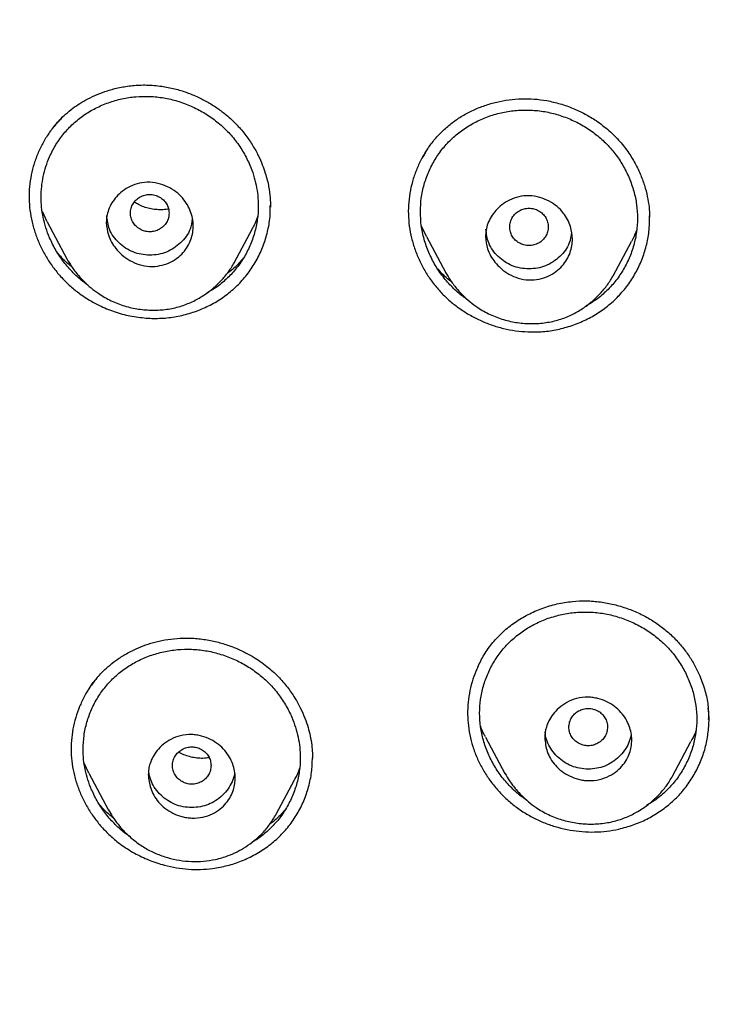
# Model space of a CAD drawing. Units: millimetres. Extents: x 8 to 1894, y 12 to 2722.
# Drawn here: x 664 to 679, y 1820 to 1840 of the extents above; entities that cross this region are included whole.
import ezdxf

# ---------------------------------------------------------------- set-up
doc = ezdxf.new("R2010")
doc.units = ezdxf.units.MM

msp = doc.modelspace()

# ---------------------------------------------------------------- linework, layer by layer
at = {"color": 7, "linetype": 'Continuous', "lineweight": 30}
for p, q in [((669.582, 1836.355), (669.581, 1836.387)), ((664.962, 1836.049), (664.863, 1836.26)), ((677.435, 1836.101), (677.436, 1836.146)), ((664.96, 1836.048), (665.369, 1835.281)), ((668.834, 1835.197), (669.213, 1835.907)), ((672.816, 1835.746), (672.711, 1835.973)), ((672.816, 1835.745), (673.218, 1834.991)), ((676.683, 1834.929), (677.063, 1835.642)), ((665.37, 1835.282), (665.367, 1835.289)), ((673.22, 1834.991), (673.216, 1834.999)), ((678.666, 1825.739), (678.666, 1825.748)), ((674.04, 1825.374), (674.443, 1824.619)), ((677.912, 1824.561), (678.294, 1825.278)), ((665.828, 1824.623), (665.731, 1824.829)), ((665.827, 1824.622), (666.236, 1823.855)), ((669.705, 1823.775), (670.085, 1824.488)), ((674.445, 1824.62), (674.441, 1824.627)), ((666.238, 1823.856), (666.234, 1823.863)), ((669.704, 1823.776), (669.7, 1823.769))]:
    msp.add_line(p, q, dxfattribs=at)
for points, knots in [([(746.132, 1796.937), (746.593, 1798.165), (747.512, 1800.61), (748.495, 1804.38), (749.27, 1808.161), (749.853, 1811.953), (750.34, 1816.139), (750.695, 1820.718), (750.905, 1825.683), (751, 1831.231), (750.99, 1837.36), (750.978, 1844.09), (750.875, 1850.839), (750.555, 1857.617), (750.011, 1863.273), (749.341, 1867.796), (748.676, 1871.193), (747.796, 1874.577), (746.641, 1877.922), (745.224, 1880.999), (743.546, 1883.762), (741.653, 1886.177), (739.443, 1888.323), (737.004, 1890.177), (734.422, 1891.775), (731.301, 1893.378), (727.614, 1894.899), (723.365, 1896.268), (719.049, 1897.351), (714.683, 1898.178), (710.282, 1898.746), (705.871, 1899.071), (701.478, 1899.198), (697.107, 1899.208), (692.736, 1899.196), (688.344, 1899.068), (683.933, 1898.746), (679.531, 1898.179), (675.166, 1897.351), (670.85, 1896.27), (666.6, 1894.899), (662.914, 1893.378), (659.793, 1891.776), (657.21, 1890.179), (654.772, 1888.323), (652.562, 1886.179), (650.668, 1883.763), (648.991, 1880.999), (647.573, 1877.922), (646.418, 1874.578), (645.539, 1871.194), (644.873, 1867.796), (644.203, 1863.273), (643.659, 1857.617), (643.34, 1850.839), (643.237, 1844.09), (643.225, 1837.36), (643.214, 1830.78), (643.338, 1824.327), (643.685, 1818.002), (644.263, 1812.543), (644.982, 1807.958), (645.752, 1804.245), (646.726, 1800.544), (647.629, 1798.143), (648.083, 1796.937)], [0, 0, 0, 0, 0.01422, 0.028301, 0.042283, 0.056188, 0.070046, 0.088148, 0.106186, 0.124159, 0.148558, 0.172923, 0.197399, 0.221993, 0.24671, 0.259145, 0.27167, 0.284302, 0.297067, 0.309991, 0.320883, 0.3319, 0.342924, 0.353811, 0.364567, 0.375221, 0.391058, 0.40678, 0.422432, 0.438055, 0.453668, 0.469227, 0.484683, 0.500001, 0.515318, 0.530774, 0.546334, 0.561944, 0.577571, 0.59322, 0.608942, 0.624779, 0.635434, 0.646191, 0.657076, 0.668103, 0.679114, 0.690014, 0.702933, 0.7157, 0.728331, 0.740856, 0.753291, 0.778008, 0.802602, 0.827078, 0.851444, 0.875842, 0.898728, 0.921719, 0.944802, 0.958463, 0.9722, 0.986034, 1, 1, 1, 1]), ([(744.739, 1797.059), (745.115, 1798.046), (745.867, 1800.02), (746.729, 1803.06), (747.443, 1806.13), (748.014, 1809.225), (748.474, 1812.333), (748.907, 1816.046), (749.256, 1820.365), (749.479, 1825.286), (749.58, 1830.431), (749.585, 1835.796), (749.57, 1841.385), (749.512, 1846.977), (749.34, 1852.574), (748.985, 1858.171), (748.481, 1862.823), (747.916, 1866.529), (747.389, 1869.295), (746.731, 1872.039), (745.916, 1874.748), (744.909, 1877.399), (743.78, 1879.752), (742.562, 1881.795), (741.314, 1883.542), (739.899, 1885.168), (738.155, 1886.816), (736.053, 1888.424), (733.602, 1889.956), (730.864, 1891.378), (727.851, 1892.675), (724.575, 1893.831), (721.236, 1894.797), (717.85, 1895.593), (714.145, 1896.284), (710.119, 1896.813), (705.784, 1897.14), (701.445, 1897.272), (697.108, 1897.286), (692.771, 1897.271), (688.43, 1897.138), (684.095, 1896.813), (680.069, 1896.284), (676.364, 1895.594), (672.979, 1894.798), (669.64, 1893.83), (666.364, 1892.674), (663.349, 1891.379), (660.612, 1889.956), (658.162, 1888.424), (656.061, 1886.815), (654.316, 1885.169), (652.903, 1883.542), (651.652, 1881.795), (650.437, 1879.751), (649.307, 1877.399), (648.299, 1874.748), (647.485, 1872.04), (646.827, 1869.295), (646.299, 1866.529), (645.734, 1862.824), (645.231, 1858.171), (644.876, 1852.575), (644.703, 1846.978), (644.645, 1841.385), (644.63, 1835.796), (644.636, 1830.506), (644.73, 1825.51), (644.934, 1820.813), (645.293, 1816.12), (645.773, 1812.021), (646.323, 1808.517), (646.885, 1805.603), (647.579, 1802.712), (648.408, 1799.849), (649.119, 1797.989), (649.475, 1797.059)], [0, 0, 0, 0, 0.011709, 0.0234, 0.035079, 0.046745, 0.058401, 0.070053, 0.08835, 0.106637, 0.124908, 0.145647, 0.166375, 0.187119, 0.207887, 0.228673, 0.249479, 0.259892, 0.270315, 0.28075, 0.291198, 0.301658, 0.31213, 0.319994, 0.327864, 0.335737, 0.343609, 0.354092, 0.364563, 0.37502, 0.38755, 0.400066, 0.41258, 0.425091, 0.437599, 0.45323, 0.468841, 0.484431, 0.499999, 0.515569, 0.531166, 0.546782, 0.562408, 0.574915, 0.587424, 0.599934, 0.612454, 0.624987, 0.635443, 0.645912, 0.656393, 0.664263, 0.672136, 0.680006, 0.687871, 0.698343, 0.708803, 0.71925, 0.729685, 0.740108, 0.750521, 0.771326, 0.792113, 0.81288, 0.833624, 0.854353, 0.875091, 0.892532, 0.909986, 0.927451, 0.944927, 0.955919, 0.966921, 0.977933, 0.988958, 1, 1, 1, 1]), ([(665.013, 1837.901), (665.017, 1837.907), (665.034, 1837.931), (665.075, 1837.986), (665.139, 1838.067), (665.231, 1838.169), (665.35, 1838.285), (665.488, 1838.398), (665.643, 1838.505), (665.81, 1838.6), (666.002, 1838.69), (666.22, 1838.77), (666.465, 1838.834), (666.735, 1838.875), (667.028, 1838.889), (667.23, 1838.868), (667.334, 1838.857)], [0, 0, 0, 0, 0.009772, 0.037358, 0.08063, 0.132285, 0.196352, 0.27286, 0.338578, 0.411554, 0.491828, 0.579386, 0.674143, 0.775948, 0.884613, 1, 1, 1, 1]), ([(667.334, 1838.857), (667.424, 1838.841), (667.6, 1838.81), (667.852, 1838.731), (668.086, 1838.635), (668.301, 1838.523), (668.496, 1838.399), (668.697, 1838.245), (668.895, 1838.061), (669.078, 1837.844), (669.222, 1837.631), (669.334, 1837.427), (669.417, 1837.238), (669.478, 1837.067), (669.521, 1836.915), (669.558, 1836.743), (669.584, 1836.553), (669.586, 1836.415), (669.587, 1836.351)], [0, 0, 0, 0, 0.073979, 0.145072, 0.21321, 0.278332, 0.340398, 0.399402, 0.482196, 0.55835, 0.628009, 0.6911, 0.747535, 0.797263, 0.840266, 0.87714, 0.94293, 1, 1, 1, 1]), ([(664.838, 1836.564), (664.84, 1836.635), (664.845, 1836.778), (664.88, 1836.989), (664.934, 1837.196), (665.019, 1837.417), (665.139, 1837.648), (665.303, 1837.879), (665.498, 1838.084), (665.719, 1838.261), (665.964, 1838.407), (666.23, 1838.521), (666.508, 1838.601), (666.796, 1838.645), (667.087, 1838.651), (667.378, 1838.621), (667.665, 1838.553), (667.943, 1838.451), (668.208, 1838.314), (668.453, 1838.148), (668.675, 1837.952), (668.87, 1837.73), (669.034, 1837.486), (669.155, 1837.244), (669.239, 1837.016), (669.294, 1836.805), (669.327, 1836.592), (669.339, 1836.354), (669.321, 1836.093), (669.262, 1835.814), (669.165, 1835.545), (669.034, 1835.292), (668.87, 1835.06), (668.675, 1834.856), (668.474, 1834.689), (668.329, 1834.607), (668.266, 1834.571)], [0, 0, 0, 0, 0.023483, 0.047277, 0.070887, 0.094498, 0.126332, 0.15765, 0.189011, 0.220346, 0.251677, 0.28354, 0.315248, 0.346573, 0.378038, 0.409353, 0.440674, 0.472533, 0.503971, 0.535612, 0.566973, 0.598323, 0.62999, 0.661415, 0.685458, 0.709068, 0.732481, 0.755936, 0.787326, 0.818646, 0.850455, 0.882211, 0.91353, 0.944967, 0.976251, 1, 1, 1, 1]), ([(672.744, 1837.397), (672.776, 1837.452), (672.849, 1837.579), (672.99, 1837.762), (673.161, 1837.945), (673.352, 1838.107), (673.562, 1838.248), (673.787, 1838.366), (674.025, 1838.461), (674.272, 1838.532), (674.527, 1838.579), (674.786, 1838.6), (675.048, 1838.597), (675.22, 1838.572), (675.307, 1838.559)], [0, 0, 0, 0, 0.064885, 0.149548, 0.234098, 0.31861, 0.403271, 0.488217, 0.573417, 0.658781, 0.744196, 0.829563, 0.914823, 1, 1, 1, 1]), ([(675.307, 1838.559), (675.401, 1838.539), (675.588, 1838.499), (675.855, 1838.403), (676.102, 1838.285), (676.352, 1838.134), (676.597, 1837.946), (676.824, 1837.719), (677.009, 1837.479), (677.157, 1837.234), (677.269, 1836.989), (677.351, 1836.75), (677.404, 1836.52), (677.433, 1836.32), (677.436, 1836.196), (677.438, 1836.145)], [0, 0, 0, 0, 0.0824791, 0.162501, 0.2399886, 0.3148649, 0.4105348, 0.5015166, 0.5880229, 0.6702643, 0.7481349, 0.8215078, 0.8902985, 0.9544795, 1, 1, 1, 1]), ([(672.692, 1836.256), (672.695, 1836.351), (672.703, 1836.541), (672.764, 1836.82), (672.86, 1837.089), (672.991, 1837.342), (673.154, 1837.574), (673.349, 1837.781), (673.569, 1837.961), (673.815, 1838.111), (674.081, 1838.228), (674.36, 1838.312), (674.648, 1838.359), (674.94, 1838.369), (675.232, 1838.342), (675.52, 1838.277), (675.798, 1838.177), (676.063, 1838.043), (676.309, 1837.879), (676.531, 1837.685), (676.725, 1837.465), (676.888, 1837.223), (677.019, 1836.961), (677.116, 1836.687), (677.175, 1836.405), (677.194, 1836.12), (677.174, 1835.837), (677.115, 1835.558), (677.019, 1835.289), (676.888, 1835.034), (676.725, 1834.801), (676.531, 1834.594), (676.327, 1834.423), (676.18, 1834.338), (676.115, 1834.3)], [0, 0, 0, 0, 0.031332, 0.062957, 0.094381, 0.126209, 0.157499, 0.188801, 0.220136, 0.251437, 0.283241, 0.31495, 0.346245, 0.377656, 0.408939, 0.440232, 0.472076, 0.50349, 0.535104, 0.566443, 0.597766, 0.629408, 0.660815, 0.692711, 0.723996, 0.755227, 0.786602, 0.817896, 0.849661, 0.881407, 0.912698, 0.944085, 0.975358, 1, 1, 1, 1]), ([(665.274, 1838.208), (665.223, 1838.156), (665.116, 1838.046), (664.977, 1837.856), (664.853, 1837.648), (664.751, 1837.427), (664.672, 1837.197), (664.618, 1836.959), (664.588, 1836.715), (664.586, 1836.469), (664.611, 1836.224), (664.662, 1835.981), (664.737, 1835.743), (664.835, 1835.512), (664.956, 1835.291), (665.098, 1835.083), (665.26, 1834.889), (665.441, 1834.712), (665.639, 1834.553), (665.852, 1834.414), (666.101, 1834.282), (666.391, 1834.168), (666.718, 1834.081), (666.942, 1834.06), (667.053, 1834.049)], [0, 0, 0, 0, 0.039287, 0.082892, 0.126561, 0.170265, 0.213969, 0.257649, 0.301308, 0.344926, 0.38853, 0.432168, 0.475846, 0.519544, 0.563226, 0.606862, 0.650437, 0.693983, 0.73757, 0.781225, 0.824948, 0.88329, 0.941649, 1, 1, 1, 1]), ([(672.795, 1837.482), (672.776, 1837.453), (672.713, 1837.355), (672.628, 1837.174), (672.541, 1836.942), (672.48, 1836.701), (672.445, 1836.454), (672.438, 1836.205), (672.458, 1835.955), (672.505, 1835.709), (672.578, 1835.467), (672.674, 1835.233), (672.794, 1835.01), (672.935, 1834.799), (673.097, 1834.602), (673.28, 1834.423), (673.48, 1834.263), (673.696, 1834.124), (673.925, 1834.005), (674.164, 1833.908), (674.411, 1833.835), (674.664, 1833.785), (674.834, 1833.773), (674.919, 1833.767)], [0, 0, 0, 0, 0.020441, 0.069438, 0.118479, 0.167554, 0.216682, 0.265772, 0.314781, 0.363772, 0.41276, 0.461729, 0.510648, 0.559488, 0.608238, 0.656977, 0.705815, 0.754769, 0.803814, 0.852904, 0.901986, 0.951022, 1, 1, 1, 1]), ([(666.188, 1836.032), (666.19, 1836.076), (666.194, 1836.166), (666.247, 1836.354), (666.358, 1836.537), (666.524, 1836.69), (666.684, 1836.789), (666.875, 1836.856), (667.09, 1836.876), (667.307, 1836.839), (667.504, 1836.759), (667.669, 1836.646), (667.797, 1836.513), (667.888, 1836.369), (667.964, 1836.187), (667.995, 1836.001), (667.98, 1835.82), (667.929, 1835.625), (667.819, 1835.437), (667.65, 1835.284), (667.487, 1835.191), (667.296, 1835.131), (667.084, 1835.114), (666.869, 1835.152), (666.674, 1835.239), (666.512, 1835.356), (666.35, 1835.525), (666.216, 1835.753), (666.197, 1835.945), (666.188, 1836.032)], [0, 0, 0, 0, 0.023811, 0.0496703, 0.10763, 0.139792, 0.1742154, 0.2105783, 0.2491576, 0.2891685, 0.3267093, 0.3616315, 0.3942553, 0.424279, 0.4519738, 0.4998315, 0.5248632, 0.5518616, 0.6107555, 0.6429607, 0.6770464, 0.7130321, 0.750704, 0.7906635, 0.8282567, 0.8633147, 0.8956769, 0.9526715, 1, 1, 1, 1]), ([(665.806, 1834.738), (665.778, 1834.756), (665.668, 1834.829), (665.499, 1834.987), (665.303, 1835.207), (665.139, 1835.452), (665.019, 1835.694), (664.934, 1835.923), (664.879, 1836.135), (664.844, 1836.349), (664.84, 1836.492), (664.838, 1836.564)], [0, 0, 0, 0, 0.046731, 0.181873, 0.318032, 0.453329, 0.590165, 0.694166, 0.796437, 0.898026, 1, 1, 1, 1]), ([(667.488, 1836.227), (667.485, 1836.261), (667.479, 1836.328), (667.437, 1836.422), (667.374, 1836.504), (667.29, 1836.565), (667.193, 1836.604), (667.088, 1836.618), (666.983, 1836.605), (666.886, 1836.566), (666.802, 1836.504), (666.738, 1836.423), (666.697, 1836.329), (666.683, 1836.228), (666.697, 1836.127), (666.737, 1836.032), (666.801, 1835.951), (666.885, 1835.889), (666.983, 1835.85), (667.087, 1835.836), (667.192, 1835.85), (667.289, 1835.889), (667.374, 1835.951), (667.437, 1836.032), (667.479, 1836.126), (667.485, 1836.193), (667.488, 1836.227)], [0, 0, 0, 0, 0.0416593, 0.0833408, 0.125, 0.1666593, 0.2083407, 0.25, 0.2916593, 0.3333407, 0.375, 0.4166593, 0.4583407, 0.5, 0.5416593, 0.5833407, 0.625, 0.6666593, 0.7083407, 0.75, 0.7916593, 0.8333407, 0.875, 0.9166592, 0.9583407, 1, 1, 1, 1]), ([(674.04, 1835.743), (674.043, 1835.786), (674.047, 1835.878), (674.101, 1836.067), (674.213, 1836.251), (674.379, 1836.406), (674.539, 1836.506), (674.729, 1836.575), (674.944, 1836.596), (675.161, 1836.562), (675.36, 1836.482), (675.525, 1836.37), (675.688, 1836.2), (675.809, 1835.969), (675.848, 1835.73), (675.833, 1835.548), (675.781, 1835.352), (675.67, 1835.163), (675.5, 1835.009), (675.337, 1834.915), (675.148, 1834.854), (674.936, 1834.835), (674.72, 1834.871), (674.524, 1834.957), (674.361, 1835.073), (674.201, 1835.242), (674.069, 1835.467), (674.049, 1835.657), (674.04, 1835.743)], [0, 0, 0, 0, 0.024129, 0.050237, 0.108425, 0.140552, 0.174844, 0.210969, 0.249203, 0.289457, 0.327186, 0.362225, 0.394904, 0.4523, 0.499741, 0.525118, 0.552378, 0.611511, 0.643691, 0.67763, 0.713361, 0.750659, 0.790902, 0.828709, 0.863908, 0.896325, 0.953181, 1, 1, 1, 1]), ([(667.476, 1836.314), (667.469, 1836.313), (667.423, 1836.301), (667.332, 1836.296), (667.208, 1836.299), (667.085, 1836.319), (666.966, 1836.354), (666.86, 1836.399), (666.797, 1836.438), (666.769, 1836.455)], [0, 0, 0, 0, 0.027932, 0.20034, 0.370452, 0.538443, 0.704538, 0.869051, 1, 1, 1, 1]), ([(667.053, 1834.049), (667.158, 1834.047), (667.367, 1834.043), (667.678, 1834.087), (667.982, 1834.167), (668.272, 1834.283), (668.542, 1834.433), (668.788, 1834.617), (669.007, 1834.83), (669.196, 1835.072), (669.35, 1835.338), (669.469, 1835.621), (669.548, 1835.918), (669.586, 1836.168), (669.583, 1836.319), (669.582, 1836.366)], [0, 0, 0, 0, 0.079902, 0.159683, 0.240645, 0.321942, 0.401821, 0.481575, 0.561803, 0.64162, 0.72239, 0.803251, 0.8831, 0.963253, 1, 1, 1, 1]), ([(675.34, 1835.942), (675.338, 1835.976), (675.332, 1836.043), (675.29, 1836.138), (675.227, 1836.219), (675.143, 1836.281), (675.045, 1836.32), (674.941, 1836.334), (674.836, 1836.32), (674.739, 1836.281), (674.654, 1836.219), (674.591, 1836.138), (674.55, 1836.044), (674.536, 1835.943), (674.55, 1835.842), (674.59, 1835.748), (674.654, 1835.666), (674.738, 1835.605), (674.836, 1835.566), (674.94, 1835.552), (675.045, 1835.566), (675.142, 1835.604), (675.227, 1835.666), (675.29, 1835.747), (675.332, 1835.841), (675.338, 1835.909), (675.34, 1835.942)], [0, 0, 0, 0, 0.041659, 0.083341, 0.125, 0.166659, 0.208341, 0.25, 0.291659, 0.333341, 0.375, 0.416659, 0.458341, 0.5, 0.541659, 0.583341, 0.625, 0.666659, 0.708341, 0.75, 0.791659, 0.833341, 0.875, 0.916659, 0.958341, 1, 1, 1, 1]), ([(667.964, 1836.107), (667.955, 1836.034), (667.931, 1835.847), (667.735, 1835.598), (667.443, 1835.398), (667.086, 1835.338), (666.731, 1835.399), (666.438, 1835.599), (666.232, 1835.871), (666.208, 1836.083), (666.197, 1836.181)], [0, 0, 0, 0, 0.085423, 0.218958, 0.352403, 0.485513, 0.619101, 0.752169, 0.885704, 1, 1, 1, 1]), ([(669.318, 1836.149), (669.301, 1836.1), (669.273, 1836.016), (669.227, 1835.941), (669.209, 1835.909)], [0, 0, 0, 0, 0.586957, 1, 1, 1, 1]), ([(673.675, 1834.431), (673.641, 1834.454), (673.525, 1834.529), (673.35, 1834.689), (673.155, 1834.907), (672.992, 1835.15), (672.86, 1835.412), (672.764, 1835.687), (672.703, 1835.97), (672.695, 1836.161), (672.692, 1836.256)], [0, 0, 0, 0, 0.055707, 0.189662, 0.324439, 0.458481, 0.59415, 0.730945, 0.865416, 1, 1, 1, 1]), ([(674.919, 1833.767), (675.022, 1833.766), (675.229, 1833.765), (675.535, 1833.812), (675.834, 1833.895), (676.12, 1834.012), (676.386, 1834.162), (676.629, 1834.344), (676.846, 1834.554), (677.034, 1834.792), (677.188, 1835.052), (677.309, 1835.329), (677.392, 1835.62), (677.438, 1835.902), (677.437, 1836.087), (677.436, 1836.17)], [0, 0, 0, 0, 0.077515, 0.154978, 0.233628, 0.312516, 0.390098, 0.46759, 0.545492, 0.623007, 0.701412, 0.779891, 0.857455, 0.935321, 1, 1, 1, 1]), ([(675.818, 1835.83), (675.809, 1835.754), (675.786, 1835.565), (675.588, 1835.314), (675.296, 1835.113), (674.939, 1835.053), (674.584, 1835.114), (674.291, 1835.315), (674.085, 1835.586), (674.061, 1835.798), (674.05, 1835.896)], [0, 0, 0, 0, 0.0881095, 0.2212776, 0.3543577, 0.4871017, 0.6203237, 0.7530247, 0.8861944, 1, 1, 1, 1]), ([(677.171, 1835.883), (677.148, 1835.82), (677.117, 1835.737), (677.072, 1835.661), (677.061, 1835.643)], [0, 0, 0, 0, 0.759977, 1, 1, 1, 1]), ([(665.471, 1835.118), (665.456, 1835.129), (665.368, 1835.198), (665.271, 1835.291), (665.199, 1835.378), (665.185, 1835.395)], [0, 0, 0, 0, 0.144063, 0.832592, 1, 1, 1, 1]), ([(669.032, 1835.302), (668.999, 1835.264), (668.905, 1835.153), (668.786, 1835.042), (668.694, 1834.979), (668.683, 1834.971)], [0, 0, 0, 0, 0.314489, 0.918892, 1, 1, 1, 1]), ([(665.37, 1835.283), (665.402, 1835.228), (665.472, 1835.107), (665.595, 1834.949), (665.731, 1834.802), (665.871, 1834.675), (666.055, 1834.537), (666.286, 1834.405), (666.564, 1834.298), (666.854, 1834.233), (667.148, 1834.21), (667.438, 1834.228), (667.715, 1834.288), (667.968, 1834.386), (668.195, 1834.512), (668.395, 1834.66), (668.565, 1834.825), (668.718, 1835.003), (668.797, 1835.136), (668.836, 1835.201)], [0, 0, 0, 0, 0.044639, 0.099301, 0.140449, 0.185481, 0.232156, 0.302098, 0.37189, 0.44152, 0.51098, 0.580176, 0.647458, 0.712253, 0.774719, 0.834613, 0.891731, 0.946573, 1, 1, 1, 1]), ([(673.343, 1834.797), (673.323, 1834.813), (673.227, 1834.888), (673.128, 1834.981), (673.059, 1835.064), (673.05, 1835.075)], [0, 0, 0, 0, 0.1897228, 0.8947046, 1, 1, 1, 1]), ([(673.214, 1835), (673.247, 1834.943), (673.319, 1834.819), (673.444, 1834.659), (673.58, 1834.513), (673.72, 1834.387), (673.903, 1834.25), (674.134, 1834.12), (674.414, 1834.015), (674.704, 1833.952), (674.999, 1833.931), (675.29, 1833.952), (675.567, 1834.014), (675.821, 1834.114), (676.048, 1834.243), (676.247, 1834.393), (676.417, 1834.559), (676.568, 1834.737), (676.647, 1834.868), (676.685, 1834.932)], [0, 0, 0, 0, 0.046528, 0.101126, 0.142198, 0.187124, 0.23374, 0.303582, 0.373313, 0.442918, 0.512352, 0.581496, 0.648708, 0.7134, 0.775769, 0.835579, 0.8926, 0.947122, 1, 1, 1, 1]), ([(673.879, 1826.824), (673.921, 1826.91), (674.008, 1827.089), (674.186, 1827.334), (674.4, 1827.559), (674.646, 1827.753), (674.917, 1827.916), (675.209, 1828.045), (675.518, 1828.139), (675.732, 1828.169), (675.839, 1828.183)], [0, 0, 0, 0, 0.117192, 0.242233, 0.367486, 0.493314, 0.619673, 0.746374, 0.873195, 1, 1, 1, 1]), ([(675.839, 1828.183), (675.936, 1828.19), (676.128, 1828.201), (676.418, 1828.177), (676.701, 1828.124), (676.974, 1828.042), (677.234, 1827.935), (677.477, 1827.804), (677.701, 1827.65), (677.903, 1827.476), (678.083, 1827.285), (678.24, 1827.08), (678.372, 1826.865), (678.493, 1826.618), (678.589, 1826.34), (678.647, 1826.091), (678.653, 1825.945), (678.655, 1825.902)], [0, 0, 0, 0, 0.071694, 0.142841, 0.213332, 0.283008, 0.351702, 0.419289, 0.485723, 0.551275, 0.616067, 0.680076, 0.743246, 0.805511, 0.88702, 0.966789, 1, 1, 1, 1]), ([(673.919, 1825.869), (673.923, 1825.963), (673.931, 1826.152), (673.991, 1826.428), (674.087, 1826.695), (674.217, 1826.945), (674.38, 1827.176), (674.574, 1827.382), (674.794, 1827.56), (675.039, 1827.709), (675.304, 1827.826), (675.583, 1827.91), (675.871, 1827.958), (676.163, 1827.969), (676.455, 1827.943), (676.743, 1827.88), (677.022, 1827.781), (677.288, 1827.649), (677.534, 1827.487), (677.757, 1827.296), (677.951, 1827.077), (678.115, 1826.837), (678.246, 1826.578), (678.343, 1826.306), (678.402, 1826.026), (678.421, 1825.744), (678.402, 1825.463), (678.343, 1825.187), (678.247, 1824.92), (678.117, 1824.668), (677.954, 1824.436), (677.76, 1824.231), (677.567, 1824.068), (677.431, 1823.989), (677.377, 1823.957)], [0, 0, 0, 0, 0.031455, 0.063209, 0.094757, 0.126714, 0.15813, 0.189555, 0.221036, 0.252462, 0.284367, 0.316226, 0.347645, 0.379156, 0.410568, 0.441986, 0.473953, 0.505501, 0.537233, 0.568702, 0.600141, 0.631918, 0.66346, 0.695485, 0.726899, 0.75826, 0.789756, 0.821179, 0.853078, 0.884946, 0.916365, 0.947883, 0.979284, 1, 1, 1, 1]), ([(665.789, 1826.311), (665.798, 1826.326), (665.82, 1826.362), (665.862, 1826.426), (665.921, 1826.508), (665.999, 1826.607), (666.101, 1826.719), (666.231, 1826.84), (666.39, 1826.966), (666.584, 1827.092), (666.792, 1827.198), (667.007, 1827.285), (667.225, 1827.351), (667.463, 1827.401), (667.63, 1827.415), (667.716, 1827.422)], [0, 0, 0, 0, 0.024002, 0.058592, 0.103791, 0.159581, 0.226061, 0.303467, 0.391932, 0.491552, 0.602336, 0.692704, 0.789191, 0.891664, 1, 1, 1, 1]), ([(667.716, 1827.422), (667.811, 1827.423), (667.999, 1827.426), (668.276, 1827.391), (668.539, 1827.332), (668.787, 1827.251), (669.018, 1827.151), (669.262, 1827.019), (669.509, 1826.848), (669.745, 1826.634), (669.937, 1826.412), (670.091, 1826.19), (670.211, 1825.974), (670.301, 1825.769), (670.366, 1825.579), (670.414, 1825.391), (670.443, 1825.214), (670.455, 1825.054), (670.456, 1824.965), (670.456, 1824.926)], [0, 0, 0, 0, 0.068996, 0.135779, 0.200287, 0.262431, 0.322127, 0.379325, 0.460381, 0.535953, 0.606229, 0.671227, 0.730914, 0.785257, 0.834241, 0.877918, 0.92797, 0.968604, 1, 1, 1, 1]), ([(665.708, 1825.122), (665.712, 1825.217), (665.719, 1825.406), (665.78, 1825.682), (665.876, 1825.948), (666.007, 1826.197), (666.171, 1826.426), (666.365, 1826.63), (666.585, 1826.805), (666.83, 1826.951), (667.094, 1827.065), (667.373, 1827.145), (667.66, 1827.19), (667.951, 1827.197), (668.242, 1827.169), (668.53, 1827.102), (668.808, 1827.001), (669.074, 1826.867), (669.32, 1826.702), (669.543, 1826.509), (669.738, 1826.288), (669.902, 1826.046), (670.024, 1825.806), (670.108, 1825.579), (670.163, 1825.37), (670.197, 1825.159), (670.208, 1824.924), (670.191, 1824.665), (670.132, 1824.389), (670.035, 1824.123), (669.905, 1823.872), (669.741, 1823.642), (669.547, 1823.439), (669.367, 1823.287), (669.245, 1823.217), (669.205, 1823.194)], [0, 0, 0, 0, 0.031618, 0.063538, 0.095262, 0.127366, 0.158952, 0.190571, 0.222195, 0.253792, 0.285891, 0.317893, 0.349481, 0.381179, 0.412763, 0.444347, 0.47647, 0.508184, 0.540082, 0.571711, 0.603315, 0.635259, 0.666963, 0.69121, 0.715022, 0.738636, 0.762294, 0.79394, 0.825529, 0.85762, 0.889632, 0.921219, 0.952934, 0.984489, 1, 1, 1, 1]), ([(673.879, 1826.824), (673.851, 1826.76), (673.791, 1826.621), (673.728, 1826.396), (673.684, 1826.155), (673.666, 1825.91), (673.674, 1825.664), (673.71, 1825.418), (673.773, 1825.177), (673.861, 1824.943), (673.973, 1824.718), (674.107, 1824.504), (674.262, 1824.304), (674.437, 1824.119), (674.629, 1823.952), (674.838, 1823.806), (675.061, 1823.681), (675.296, 1823.578), (675.54, 1823.499), (675.79, 1823.442), (676.044, 1823.41), (676.299, 1823.402), (676.552, 1823.418), (676.717, 1823.45), (676.8, 1823.466)], [0, 0, 0, 0, 0.03935, 0.085097, 0.130858, 0.176609, 0.222356, 0.268149, 0.313973, 0.359776, 0.405573, 0.451356, 0.497106, 0.542807, 0.588464, 0.634117, 0.679814, 0.725565, 0.771363, 0.817177, 0.862968, 0.908704, 0.954372, 1, 1, 1, 1]), ([(666.005, 1826.61), (665.956, 1826.549), (665.856, 1826.426), (665.733, 1826.221), (665.63, 1826.004), (665.55, 1825.777), (665.493, 1825.542), (665.461, 1825.302), (665.454, 1825.06), (665.475, 1824.816), (665.522, 1824.576), (665.594, 1824.339), (665.69, 1824.11), (665.809, 1823.89), (665.948, 1823.682), (666.108, 1823.487), (666.286, 1823.308), (666.503, 1823.13), (666.765, 1822.963), (667.071, 1822.818), (667.365, 1822.72), (667.64, 1822.661), (667.89, 1822.632), (668.141, 1822.625), (668.306, 1822.642), (668.388, 1822.651)], [0, 0, 0, 0, 0.040829, 0.082407, 0.124092, 0.165831, 0.20757, 0.249266, 0.290903, 0.332506, 0.374129, 0.4158, 0.457522, 0.499276, 0.541031, 0.582759, 0.624453, 0.666133, 0.721732, 0.777405, 0.833122, 0.874908, 0.916652, 0.958342, 1, 1, 1, 1]), ([(675.268, 1825.36), (675.268, 1825.382), (675.27, 1825.429), (675.28, 1825.503), (675.304, 1825.599), (675.352, 1825.717), (675.438, 1825.852), (675.56, 1825.982), (675.724, 1826.098), (675.929, 1826.182), (676.119, 1826.205), (676.268, 1826.192), (676.4, 1826.167), (676.553, 1826.111), (676.715, 1826.013), (676.848, 1825.891), (676.948, 1825.752), (677.039, 1825.562), (677.075, 1825.371), (677.062, 1825.193), (677.035, 1825.067), (676.98, 1824.932), (676.894, 1824.795), (676.769, 1824.666), (676.603, 1824.558), (676.4, 1824.484), (676.214, 1824.464), (676.067, 1824.477), (675.934, 1824.503), (675.779, 1824.559), (675.616, 1824.659), (675.484, 1824.782), (675.385, 1824.922), (675.293, 1825.111), (675.278, 1825.262), (675.268, 1825.36)], [0, 0, 0, 0, 0.012344, 0.026121, 0.041441, 0.067461, 0.096812, 0.129706, 0.166042, 0.205638, 0.248803, 0.267088, 0.285117, 0.319899, 0.353237, 0.385258, 0.415715, 0.444964, 0.498938, 0.519752, 0.543714, 0.570524, 0.600443, 0.633121, 0.668967, 0.707774, 0.749417, 0.768022, 0.786125, 0.821325, 0.854857, 0.88691, 0.917451, 0.946442, 1, 1, 1, 1]), ([(676.568, 1825.579), (676.565, 1825.612), (676.56, 1825.68), (676.518, 1825.774), (676.454, 1825.855), (676.37, 1825.917), (676.273, 1825.956), (676.168, 1825.97), (676.063, 1825.956), (675.966, 1825.917), (675.882, 1825.856), (675.818, 1825.774), (675.778, 1825.68), (675.763, 1825.579), (675.777, 1825.478), (675.818, 1825.384), (675.881, 1825.303), (675.966, 1825.241), (676.063, 1825.202), (676.168, 1825.188), (676.272, 1825.202), (676.37, 1825.241), (676.454, 1825.302), (676.517, 1825.384), (676.559, 1825.478), (676.565, 1825.545), (676.568, 1825.579)], [0, 0, 0, 0, 0.041659, 0.083341, 0.125, 0.166659, 0.208341, 0.25, 0.291659, 0.333341, 0.375, 0.416659, 0.458341, 0.5, 0.541659, 0.583341, 0.625, 0.666659, 0.708341, 0.75, 0.791659, 0.833341, 0.875, 0.916659, 0.958341, 1, 1, 1, 1]), ([(676.8, 1823.466), (676.9, 1823.492), (677.1, 1823.545), (677.382, 1823.669), (677.647, 1823.823), (677.889, 1824.008), (678.103, 1824.223), (678.286, 1824.463), (678.436, 1824.724), (678.551, 1825.002), (678.63, 1825.293), (678.667, 1825.592), (678.674, 1825.824), (678.655, 1825.952), (678.65, 1825.981)], [0, 0, 0, 0, 0.088873, 0.177105, 0.266053, 0.354773, 0.44273, 0.531403, 0.620364, 0.708461, 0.797071, 0.886323, 0.974459, 1, 1, 1, 1]), ([(678.661, 1825.74), (678.664, 1825.79), (678.668, 1825.845), (678.66, 1825.899), (678.659, 1825.904)], [0, 0, 0, 0, 0.91122, 1, 1, 1, 1]), ([(674.885, 1824.073), (674.858, 1824.091), (674.748, 1824.161), (674.579, 1824.316), (674.383, 1824.532), (674.219, 1824.773), (674.088, 1825.032), (673.991, 1825.305), (673.93, 1825.586), (673.923, 1825.775), (673.919, 1825.869)], [0, 0, 0, 0, 0.04597, 0.181253, 0.317345, 0.452775, 0.589936, 0.72807, 0.863939, 1, 1, 1, 1]), ([(674.042, 1825.375), (674.03, 1825.395), (673.987, 1825.468), (673.958, 1825.546), (673.937, 1825.602)], [0, 0, 0, 0, 0.280587, 1, 1, 1, 1]), ([(678.398, 1825.509), (678.392, 1825.492), (678.365, 1825.411), (678.324, 1825.337), (678.291, 1825.279)], [0, 0, 0, 0, 0.219545, 1, 1, 1, 1]), ([(667.057, 1824.595), (667.059, 1824.632), (667.062, 1824.711), (667.093, 1824.834), (667.149, 1824.966), (667.238, 1825.099), (667.362, 1825.225), (667.525, 1825.334), (667.726, 1825.411), (667.912, 1825.43), (668.059, 1825.416), (668.193, 1825.389), (668.348, 1825.33), (668.511, 1825.228), (668.643, 1825.102), (668.742, 1824.961), (668.829, 1824.772), (668.864, 1824.582), (668.851, 1824.403), (668.821, 1824.273), (668.764, 1824.137), (668.674, 1824.002), (668.548, 1823.877), (668.383, 1823.774), (668.183, 1823.706), (668, 1823.689), (667.855, 1823.703), (667.72, 1823.731), (667.563, 1823.791), (667.4, 1823.894), (667.268, 1824.02), (667.171, 1824.161), (667.081, 1824.35), (667.067, 1824.499), (667.057, 1824.595)], [0, 0, 0, 0, 0.0204663, 0.0438696, 0.0704796, 0.1000485, 0.1326994, 0.1684423, 0.2070367, 0.2488063, 0.2675439, 0.2859571, 0.3213355, 0.355, 0.3871276, 0.4174479, 0.4463283, 0.498919, 0.5208497, 0.5456114, 0.5728738, 0.6029436, 0.635461, 0.6708225, 0.7088566, 0.74942, 0.7684097, 0.7868437, 0.822544, 0.8563759, 0.8885002, 0.9189421, 0.947612, 1, 1, 1, 1]), ([(677.051, 1825.404), (677.037, 1825.35), (677.009, 1825.242), (676.922, 1825.093), (676.807, 1824.96), (676.67, 1824.849), (676.515, 1824.767), (676.345, 1824.719), (676.167, 1824.705), (675.989, 1824.72), (675.819, 1824.768), (675.664, 1824.85), (675.527, 1824.961), (675.412, 1825.094), (675.329, 1825.244), (675.285, 1825.374), (675.279, 1825.452), (675.278, 1825.476)], [0, 0, 0, 0, 0.067608, 0.135914, 0.207091, 0.278227, 0.346447, 0.414591, 0.485505, 0.556732, 0.625006, 0.693155, 0.764019, 0.835187, 0.903467, 0.971685, 1, 1, 1, 1]), ([(666.672, 1823.315), (666.645, 1823.333), (666.537, 1823.403), (666.37, 1823.558), (666.174, 1823.776), (666.009, 1824.019), (665.889, 1824.259), (665.803, 1824.487), (665.748, 1824.697), (665.714, 1824.909), (665.71, 1825.051), (665.708, 1825.122)], [0, 0, 0, 0, 0.043345, 0.178924, 0.315463, 0.451244, 0.588685, 0.692974, 0.795586, 0.897571, 1, 1, 1, 1]), ([(668.357, 1824.782), (668.354, 1824.816), (668.349, 1824.883), (668.307, 1824.978), (668.244, 1825.059), (668.159, 1825.121), (668.062, 1825.16), (667.957, 1825.174), (667.853, 1825.16), (667.755, 1825.121), (667.671, 1825.059), (667.607, 1824.978), (667.567, 1824.884), (667.552, 1824.783), (667.567, 1824.682), (667.607, 1824.588), (667.671, 1824.506), (667.755, 1824.445), (667.852, 1824.406), (667.957, 1824.392), (668.061, 1824.405), (668.159, 1824.444), (668.243, 1824.506), (668.307, 1824.587), (668.349, 1824.681), (668.354, 1824.749), (668.357, 1824.782)], [0, 0, 0, 0, 0.041659, 0.083341, 0.125, 0.166659, 0.208341, 0.25, 0.291659, 0.333341, 0.375, 0.416659, 0.458341, 0.5, 0.541659, 0.583341, 0.625, 0.666659, 0.708341, 0.75, 0.791659, 0.833341, 0.875, 0.916659, 0.958341, 1, 1, 1, 1]), ([(668.317, 1824.944), (668.274, 1824.938), (668.191, 1824.928), (668.064, 1824.935), (667.941, 1824.957), (667.823, 1824.994), (667.736, 1825.029), (667.692, 1825.056), (667.683, 1825.062)], [0, 0, 0, 0, 0.201899, 0.395132, 0.580343, 0.7661, 0.951661, 1, 1, 1, 1]), ([(668.388, 1822.651), (668.491, 1822.668), (668.697, 1822.703), (668.993, 1822.803), (669.274, 1822.936), (669.535, 1823.102), (669.77, 1823.3), (669.974, 1823.527), (670.146, 1823.778), (670.283, 1824.05), (670.382, 1824.34), (670.446, 1824.639), (670.453, 1824.842), (670.457, 1824.943)], [0, 0, 0, 0, 0.090885, 0.181473, 0.273192, 0.364677, 0.455111, 0.546031, 0.636835, 0.727339, 0.819031, 0.910891, 1, 1, 1, 1]), ([(668.841, 1824.615), (668.841, 1824.613), (668.836, 1824.555), (668.794, 1824.446), (668.713, 1824.296), (668.596, 1824.164), (668.459, 1824.053), (668.304, 1823.971), (668.134, 1823.923), (667.956, 1823.908), (667.778, 1823.923), (667.608, 1823.972), (667.453, 1824.054), (667.317, 1824.165), (667.201, 1824.297), (667.118, 1824.448), (667.073, 1824.583), (667.067, 1824.668), (667.065, 1824.697)], [0, 0, 0, 0, 0.002554, 0.070119, 0.137708, 0.208138, 0.278526, 0.346031, 0.41346, 0.48363, 0.554109, 0.621667, 0.689102, 0.759223, 0.829644, 0.897208, 0.964711, 1, 1, 1, 1]), ([(670.188, 1824.723), (670.171, 1824.673), (670.143, 1824.592), (670.099, 1824.519), (670.082, 1824.49)], [0, 0, 0, 0, 0.616853, 1, 1, 1, 1]), ([(674.442, 1824.623), (674.472, 1824.57), (674.54, 1824.452), (674.66, 1824.298), (674.792, 1824.154), (674.93, 1824.028), (675.112, 1823.891), (675.341, 1823.759), (675.619, 1823.652), (675.908, 1823.587), (676.203, 1823.563), (676.493, 1823.581), (676.77, 1823.64), (677.025, 1823.736), (677.253, 1823.861), (677.455, 1824.007), (677.628, 1824.171), (677.788, 1824.354), (677.871, 1824.492), (677.912, 1824.562)], [0, 0, 0, 0, 0.042792, 0.096082, 0.136675, 0.18143, 0.228027, 0.297804, 0.367464, 0.437002, 0.506365, 0.575425, 0.642549, 0.707142, 0.769416, 0.829145, 0.886318, 0.9429, 1, 1, 1, 1]), ([(666.335, 1823.697), (666.319, 1823.71), (666.23, 1823.779), (666.132, 1823.873), (666.059, 1823.96), (666.045, 1823.978)], [0, 0, 0, 0, 0.151612, 0.831802, 1, 1, 1, 1]), ([(666.232, 1823.865), (666.259, 1823.817), (666.318, 1823.713), (666.434, 1823.556), (666.584, 1823.387), (666.768, 1823.222), (666.982, 1823.074), (667.213, 1822.956), (667.456, 1822.87), (667.703, 1822.815), (667.952, 1822.791), (668.202, 1822.796), (668.458, 1822.834), (668.691, 1822.903), (668.899, 1822.995), (669.08, 1823.098), (669.258, 1823.228), (669.426, 1823.383), (669.581, 1823.565), (669.663, 1823.704), (669.705, 1823.775)], [0, 0, 0, 0, 0.038596, 0.084176, 0.137002, 0.196971, 0.258331, 0.319074, 0.379105, 0.438459, 0.497119, 0.555038, 0.615155, 0.680607, 0.727555, 0.777169, 0.829379, 0.884044, 0.940974, 1, 1, 1, 1]), ([(669.905, 1823.886), (669.874, 1823.85), (669.781, 1823.739), (669.669, 1823.633), (669.581, 1823.574), (669.576, 1823.57)], [0, 0, 0, 0, 0.315985, 0.962189, 1, 1, 1, 1])]:
    msp.add_open_spline(points, degree=3, knots=knots, dxfattribs=at)

doc.saveas('drawing.dxf')
